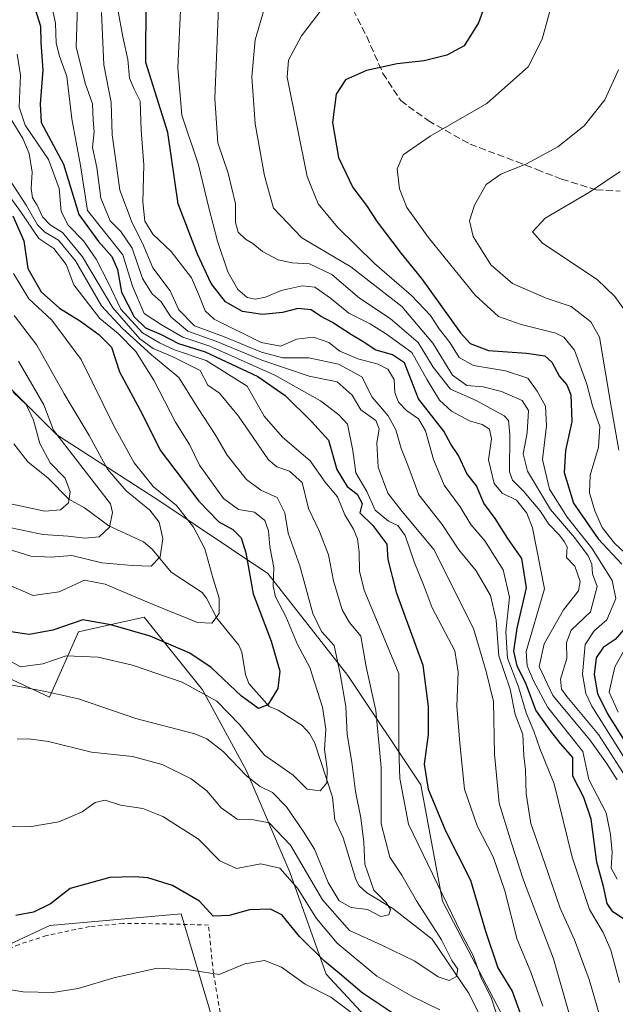
# Model space of a CAD drawing. Units: metres. Extents: x 630222 to 632192, y 4787517 to 4789857.
# Drawn here: x 630738 to 630879, y 4788531 to 4788763 of the extents above; entities that cross this region are included whole.
import ezdxf

# ---------------------------------------------------------------- set-up
doc = ezdxf.new("R2010")
doc.units = ezdxf.units.M
doc.header["$MEASUREMENT"] = 0
doc.linetypes.add('DGN Style 2', pattern=[1.648017, 0.98881, -0.659207])
doc.linetypes.add('DGN Style 3', pattern=[2.307223, 1.648017, -0.659207])
for name, color, linetype, lineweight in [('Alambrada', 7, 'DGN Style 2', 0), ('Arbolado forestal CxS', 92, 'Continuous', 0), ('Corriente natural lineal', 142, 'Continuous', 13), ('Curva de nivel maestra', 30, 'Continuous', 30), ('Curva de nivel normal', 30, 'Continuous', 0), ('Pastizal CxS', 92, 'Continuous', 0), ('Prado CxS', 92, 'Continuous', 0), ('Senda', 7, 'DGN Style 3', 0)]:
    doc.layers.add(name, color=color, linetype=linetype, lineweight=lineweight)

# ---------------------------------------------------------------- blocks, each defined once
blk = doc.blocks.new('*U2')
at = {"layer": 'Pastizal CxS', "color": 92, "linetype": 'Continuous', "lineweight": 0}
for points in [[(630796.3537, 4788484.7617, 371.2697), (630776.3069, 4788552.1917, 351.3009), (630745.3261, 4788549.4587, 350.5235), (630704.3225, 4788530.3241, 357.796)], [(630580.3791, 4788776.6303, 276.521), (630611.2863, 4788756.0249, 278.7525), (630619.8719, 4788745.7215, 280.5693), (630637.0419, 4788718.2483, 290.4663), (630650.7787, 4788714.8141, 288.6231), (630664.5149, 4788697.6433, 296.2643), (630674.8177, 4788683.9065, 296.6204), (630674.8179, 4788666.7353, 303.824), (630662.7985, 4788651.2825, 315.6391), (630673.1005, 4788630.6771, 325.9057), (630702.2907, 4788616.9393, 329.8173), (630719.4615, 4788615.2225, 331.1689), (630745.2175, 4788603.2025, 334.0432), (630752.0855, 4788618.6559, 324.8519), (630767.5391, 4788622.0901, 321.8669), (630781.2758, 4788604.9185, 328.8819), (630791.5781, 4788586.0309, 334.8168), (630801.8803, 4788561.9915, 344.1959), (630810.4661, 4788537.9523, 351.5309), (630832.7877, 4788513.9131, 356.4591)], [(630879.1481, 4788455.5315, 365.2906), (630865.4121, 4788474.4195, 360.5228), (630860.2608, 4788496.7417, 352.8835), (630856.8265, 4788519.0639, 347.7107), (630837.9385, 4788555.1227, 343.0154), (630832.7875, 4788582.5959, 347.5296), (630815.6165, 4788608.3527, 335.071), (630796.7296, 4788632.3917, 326.935), (630770.9732, 4788649.5629, 317.8311), (630746.9341, 4788665.0171, 309.3542), (630721.1781, 4788690.7737, 305.5065), (630700.5729, 4788707.9451, 295.4526), (630681.6857, 4788728.5505, 283.8361), (630709.1586, 4788738.8519, 307.3001), (630709.1583, 4788757.7401, 312.3244), (630700.5725, 4788769.7599, 308.997)]]:
    blk.add_polyline3d(points, dxfattribs=at)
blk = doc.blocks.new('*U5')
at = {"layer": 'Arbolado forestal CxS', "color": 92, "linetype": 'Continuous', "lineweight": 0}
for points in [[(630700.5725, 4788769.7599, 308.997), (630709.1583, 4788757.7401, 312.3244), (630709.1586, 4788738.8519, 307.3001), (630681.6857, 4788728.5505, 283.8361), (630700.5729, 4788707.9451, 295.4526), (630721.1781, 4788690.7737, 305.5065), (630746.9341, 4788665.0171, 309.3542), (630770.9732, 4788649.5629, 317.8311), (630796.7296, 4788632.3917, 326.935), (630815.6165, 4788608.3527, 335.071), (630832.7875, 4788582.5959, 347.5296), (630837.9385, 4788555.1227, 343.0154), (630856.8265, 4788519.0639, 347.7107), (630860.2608, 4788496.7417, 352.8835), (630865.4121, 4788474.4195, 360.5228), (630879.1481, 4788455.5315, 365.2906)], [(630832.7877, 4788513.9131, 356.4591), (630810.4661, 4788537.9523, 351.5309), (630801.8803, 4788561.9915, 344.1959), (630791.5781, 4788586.0309, 334.8168), (630781.2758, 4788604.9185, 328.8819), (630767.5391, 4788622.0901, 321.8669), (630752.0855, 4788618.6559, 324.8519), (630745.2175, 4788603.2025, 334.0432), (630719.4615, 4788615.2225, 331.1689), (630702.2907, 4788616.9393, 329.8173), (630673.1005, 4788630.6771, 325.9057), (630662.7985, 4788651.2825, 315.6391), (630674.8179, 4788666.7353, 303.824), (630674.8177, 4788683.9065, 296.6204), (630664.5149, 4788697.6433, 296.2643), (630650.7787, 4788714.8141, 288.6231), (630637.0419, 4788718.2483, 290.4663), (630619.8719, 4788745.7215, 280.5693), (630611.2863, 4788756.0249, 278.7525), (630580.3791, 4788776.6303, 276.521)]]:
    blk.add_polyline3d(points, dxfattribs=at)

msp = doc.modelspace()

# ---------------------------------------------------------------- linework, layer by layer
at = {"layer": 'Alambrada', "color": 7, "linetype": 'DGN Style 2', "lineweight": 0}
msp.add_polyline3d([(630786.3001, 4788524.0901, 359.59), (630783.8701, 4788538.2401, 359.6058), (630782.7101, 4788549.5201, 359.9947), (630771.1701, 4788549.8401, 356.0122), (630762.5401, 4788549.9101, 356.7499), (630754.6401, 4788549.1701, 355.1861), (630744.5401, 4788547.0401, 356.7816), (630738.0401, 4788544.9601, 352.7907), (630726.2501, 4788539.3401, 358.2644), (630721.0601, 4788536.6301, 357.1378), (630710.2101, 4788530.9601, 358.1004), (630701.6901, 4788526.9101, 358.8598)], dxfattribs=at)
at = {"layer": 'Arbolado forestal CxS', "color": 92, "linetype": 'Continuous', "lineweight": 0}
for points in [[(630832.7877, 4788513.9131, 356.4591), (630810.4661, 4788537.9523, 351.5309), (630801.8803, 4788561.9915, 344.1959), (630791.5781, 4788586.0309, 334.8168), (630781.2758, 4788604.9185, 328.8819), (630767.5391, 4788622.0901, 321.8669), (630752.0855, 4788618.6559, 324.8519), (630745.2175, 4788603.2025, 334.0432), (630719.4615, 4788615.2225, 331.1689), (630702.2907, 4788616.9393, 329.8173), (630673.1005, 4788630.6771, 325.9057), (630662.7985, 4788651.2825, 315.6391), (630674.8179, 4788666.7353, 303.824), (630674.8177, 4788683.9065, 296.6204), (630664.5149, 4788697.6433, 296.2643), (630650.7787, 4788714.8141, 288.6231), (630637.0419, 4788718.2483, 290.4663), (630619.8719, 4788745.7215, 280.5693), (630611.2863, 4788756.0249, 278.7525), (630580.3791, 4788776.6303, 276.521)], [(630700.5725, 4788769.7599, 308.997), (630709.1583, 4788757.7401, 312.3244), (630709.1586, 4788738.8519, 307.3001), (630681.6857, 4788728.5505, 283.8361), (630700.5729, 4788707.9451, 295.4526), (630721.1781, 4788690.7737, 305.5065), (630746.9341, 4788665.0171, 309.3542), (630770.9732, 4788649.5629, 317.8311), (630796.7296, 4788632.3917, 326.935), (630815.6165, 4788608.3527, 335.071), (630832.7875, 4788582.5959, 347.5296), (630837.9385, 4788555.1227, 343.0154), (630856.8265, 4788519.0639, 347.7107), (630860.2608, 4788496.7417, 352.8835), (630865.4121, 4788474.4195, 360.5228), (630879.1481, 4788455.5315, 365.2906)]]:
    msp.add_polyline3d(points, dxfattribs=at)
at = {"layer": 'Corriente natural lineal', "color": 142, "linetype": 'Continuous', "lineweight": 13}
msp.add_polyline3d([(630846.4864, 4788528.7792, 341.9722), (630844.0626, 4788533.5567, 340.864), (630835.4387, 4788546.1825, 338.5352), (630826.2006, 4788553.4236, 335.8831), (630820.0835, 4788557.0978, 333.6582), (630818.2242, 4788558.7545, 332.5959), (630817.4363, 4788560.2434, 332.0511), (630814.5125, 4788570.1132, 331.2738), (630812.5244, 4788574.3383, 330.2162), (630811.9781, 4788579.6567, 329.5883), (630807.7759, 4788592.3672, 327.512), (630806.5001, 4788594.6995, 326.9044), (630804.7778, 4788596.5483, 326.3893), (630799.1127, 4788600.1406, 325.0865), (630797, 4788601, 324.7658), (630792.2557, 4788606.4748, 323.353), (630791.4672, 4788608.5248, 322.8708), (630790.5408, 4788613.8107, 321.5358), (630789.8329, 4788615.466, 321.193), (630784.7213, 4788621.8564, 319.3268), (630782.2519, 4788626.5814, 317.897), (630781.216, 4788627.8548, 317.5167), (630773.9074, 4788632.6609, 315.1519), (630769.3994, 4788638.1286, 312.7415), (630767.4194, 4788639.8283, 312.229), (630759.234, 4788643.573, 309.0245), (630753.4942, 4788647.8381, 305.9891), (630749.7767, 4788649.903, 304.4281), (630744.8922, 4788654.8031, 303.7735), (630740.1069, 4788658.6853, 303.1662), (630736.8411, 4788662.9253, 304.0852)], dxfattribs=at)
at = {"layer": 'Curva de nivel maestra', "color": 30, "linetype": 'Continuous', "lineweight": 30, "flags": 128}
for points, elevation in [([(630852.13, 4788778.0801), (630846.38, 4788762.0801), (630843.02, 4788756.6801), (630838.9, 4788754.5101), (630833.55, 4788753.1401), (630827.18, 4788752.4301), (630819.98, 4788750.8801), (630815.03, 4788748.6601), (630812.85, 4788745.2801), (630812, 4788738.6001), (630813.35, 4788730.4101), (630816.72, 4788723.3301), (630819.95, 4788719.0601), (630822.46, 4788715.2401), (630828.17, 4788707.7801), (630832.97, 4788701.8401), (630842.12, 4788689.0601), (630844.46, 4788686.5701), (630848.74, 4788684.8801), (630857.68, 4788684.2901), (630862.01, 4788683.6101), (630863.69, 4788682.1601), (630865.49, 4788678.7701), (630867.26, 4788676.8001), (630868.18, 4788674.4601), (630868.41, 4788668.1901), (630866.88, 4788661.3401), (630866.59, 4788656.1701), (630868.78, 4788648.9501), (630874.58, 4788640.5401), (630880.23, 4788634.5301)], 400), ([(630880.86, 4788550.8201), (630878.07, 4788552.6301), (630876.73, 4788554.5901), (630875.87, 4788558.6501), (630874.33, 4788564.3601), (630872.96, 4788574.4701), (630871.26, 4788579.5701), (630868.62, 4788584.6001), (630868.68, 4788588.9801), (630865.76, 4788592.3001), (630863.42, 4788595.2401), (630859.94, 4788600.1801), (630857.62, 4788606.2901), (630855.5, 4788610.6201), (630854.75, 4788614.1001), (630855.5, 4788619.4701), (630857.69, 4788628.9901), (630856.62, 4788635.9201), (630853.28, 4788640.5801), (630850.36, 4788645.3201), (630847.62, 4788648.9201), (630845.96, 4788653.0001), (630843.66, 4788655.9501), (630841.7, 4788660.2001), (630839.84, 4788662.8101), (630838.18, 4788665.8801), (630832.26, 4788673.5401), (630828.93, 4788681.9601), (630826.15, 4788683.9101), (630822.02, 4788685.0601), (630819.38, 4788686.9001), (630816.41, 4788688.6201), (630811.96, 4788691.5201), (630809.11, 4788692.9801), (630806.93, 4788694.4801), (630803.8, 4788694.7901), (630800.15, 4788693.8401), (630795.48, 4788693.4101), (630790.72, 4788694.0801), (630786.76, 4788696.3701), (630783.31, 4788700.7201), (630780.1, 4788707.5801), (630775.54, 4788719.5001), (630773.09, 4788736.2801), (630767.95, 4788752.8001), (630768.04, 4788767.4201)], 375), ([(630741.36, 4788766.8201), (630743.07, 4788761.3301), (630743.19, 4788757.4501), (630743.66, 4788750.9201), (630743.03, 4788743.0501), (630743.28, 4788738.6001), (630748.53, 4788728.7801), (630752.16, 4788716.9201), (630756.78, 4788710.5801), (630759.93, 4788707.0201), (630761.23, 4788704.0201), (630762.22, 4788698.6201), (630765.18, 4788692.8501), (630767.85, 4788690.2701), (630771.53, 4788688.7001), (630775.62, 4788686.5601), (630781.95, 4788684.5801), (630794.38, 4788678.8001), (630800.79, 4788674.2801), (630807.04, 4788668.1601), (630811.04, 4788663.7601), (630812.99, 4788656.9001), (630815.43, 4788652.8901), (630817.8, 4788651.0401), (630818.93, 4788648.8801), (630818.43, 4788646.6201), (630821.48, 4788643.6801), (630824.74, 4788639.2601), (630825.02, 4788635.6401), (630826.97, 4788627.9301), (630833.28, 4788610.7601), (630834.52, 4788601.0201), (630834.56, 4788594.4401), (630833.61, 4788587.4401), (630834.53, 4788581.5701), (630838.66, 4788571.5501), (630844.5, 4788560.1301), (630848.01, 4788548.1001), (630850.97, 4788539.4101), (630854.37, 4788533.9301), (630856.25, 4788528.7701)], 350), ([(630736.56, 4788716.6101), (630739.16, 4788710.7401), (630740.14, 4788704.1901), (630743.28, 4788698.7601), (630747.59, 4788694.9101), (630752.53, 4788691.8101), (630756.84, 4788688.6801), (630759.84, 4788685.7201), (630761.72, 4788679.8801), (630767.19, 4788669.7901), (630771.34, 4788661.4501), (630780.44, 4788649.3801), (630785.16, 4788644.5701), (630788.42, 4788642.7001), (630790.42, 4788640.7701), (630791.56, 4788637.2701), (630793.28, 4788627.5501), (630797.5, 4788616.4001), (630799.52, 4788609.3401), (630799.05, 4788605.2601), (630796.72, 4788601.4401), (630794.52, 4788600.5501), (630790.48, 4788603.4301), (630783.32, 4788610.1801), (630778.3, 4788613.5801), (630769, 4788617.6101), (630759.71, 4788620.2701), (630753.07, 4788621.4301), (630745.97, 4788619.0201), (630740.42, 4788617.9701), (630736.09, 4788618.6301)], 325), ([(630881.17, 4788619.7301), (630878.59, 4788616.8001), (630875.78, 4788614.9001), (630874.13, 4788612.4701), (630873.71, 4788608.6001), (630874.47, 4788604.0801), (630876.8, 4788599.3101), (630882.95, 4788589.5601)], 400), ([(630830.07, 4788526.1401), (630818.93, 4788533.5201), (630813.65, 4788538.1101), (630810.1, 4788541.0301), (630804.18, 4788546.8201), (630800, 4788551.9701), (630797.34, 4788553.3101), (630792.36, 4788553.1201), (630787.59, 4788551.7601), (630783.82, 4788551.6401), (630780.57, 4788555.1201), (630774.2, 4788558.8801), (630768.39, 4788560.6801), (630765.26, 4788560.8801), (630759.48, 4788560.7101), (630750.07, 4788558.1301), (630745.49, 4788554.5501), (630741.43, 4788552.5301), (630737.29, 4788551.7601)], 350)]:
    msp.add_lwpolyline(points, dxfattribs=dict(at, elevation=elevation))
at = {"layer": 'Curva de nivel normal', "color": 30, "linetype": 'Continuous', "lineweight": 0, "flags": 128}
for points, elevation in [([(630864.71, 4788770.37), (630861.44, 4788758.25), (630858.09, 4788751.71), (630848.39, 4788743.08), (630835, 4788735.42), (630828.64, 4788730.99), (630827.21, 4788727.71), (630827.78, 4788722.99), (630829.53, 4788718.6), (630834.51, 4788711.57), (630845.57, 4788697.94), (630851.12, 4788692.9), (630856.44, 4788691.04), (630864.6, 4788688.95), (630866.49, 4788688.04), (630869, 4788684.95), (630871.98, 4788676.94), (630873.26, 4788671.88), (630875.01, 4788667), (630874.69, 4788662.09), (630872.74, 4788655.57), (630872.55, 4788651.38), (630873.8, 4788647.1), (630875.55, 4788643.22), (630878.45, 4788639.53), (630885.73, 4788632.77)], 405), ([(630745.42, 4788767.42), (630746.64, 4788762.07), (630746.77, 4788757.29), (630747.54, 4788754.26), (630749.34, 4788749.48), (630750.52, 4788739.5), (630752.56, 4788728.5), (630754.22, 4788717.89), (630762.52, 4788707.46), (630764.76, 4788700.03), (630767.58, 4788693.61), (630771.62, 4788690.93), (630776.7, 4788688.06), (630783, 4788685.95), (630798.4, 4788679.06), (630809.15, 4788673.04), (630813.43, 4788669.74), (630815.52, 4788667.53), (630816.75, 4788661.31), (630817.44, 4788656.12), (630820.08, 4788651.7), (630822.03, 4788647.26), (630825.16, 4788644.71), (630827.4, 4788643.68), (630829.08, 4788641.28), (630831.24, 4788635.08), (630833.61, 4788629.29), (630835.47, 4788624.26), (630840.82, 4788614.11), (630841.59, 4788609.1), (630841.32, 4788601.1), (630841.97, 4788592.39), (630843.12, 4788581.55), (630846.08, 4788572.9), (630849.84, 4788565.57), (630852.61, 4788557.56), (630855.51, 4788546.11), (630858.76, 4788538.45), (630861.6, 4788530.45)], 355), ([(630751.82, 4788766.02), (630751.53, 4788756.46), (630753.6, 4788747.86), (630755.39, 4788743.01), (630755.55, 4788739.14), (630755.79, 4788736.42), (630755.4, 4788732.75), (630756.39, 4788728), (630757.36, 4788720.77), (630759.53, 4788715.46), (630762.04, 4788712.97), (630764.7, 4788709.02), (630767.18, 4788701.85), (630769.46, 4788698.29), (630771.56, 4788696.38), (630773.84, 4788692.81), (630777.82, 4788689.43), (630784.44, 4788687.12), (630795.28, 4788682.62), (630806.43, 4788678.85), (630813.07, 4788677.51), (630816.6, 4788674.36), (630818.66, 4788670.94), (630822.18, 4788668.43), (630822.96, 4788666.46), (630822.38, 4788663.05), (630822.77, 4788657.38), (630825.01, 4788651.3), (630828.04, 4788647.36), (630835.85, 4788638.01), (630845.25, 4788619.44), (630848.21, 4788609.27), (630849.96, 4788602.18), (630850.15, 4788589.78), (630851.27, 4788578.24), (630854.16, 4788568.8), (630857, 4788560.11), (630864.05, 4788541.53), (630869.09, 4788523.96)], 360), ([(630761.34, 4788765.29), (630762.53, 4788758.84), (630763.72, 4788753.44), (630764.1, 4788749.1), (630765.19, 4788746.48), (630766.58, 4788743.68), (630766.86, 4788736.81), (630767.5, 4788728.67), (630767.21, 4788719.91), (630767.67, 4788715.41), (630769.6, 4788712.3), (630773.88, 4788708.24), (630778.72, 4788702), (630780.61, 4788697.6), (630781.96, 4788694.25), (630784.02, 4788692.3), (630795.15, 4788686.78), (630799.81, 4788685.9), (630803.48, 4788687.54), (630807.48, 4788688.06), (630811.12, 4788686.79), (630813.73, 4788684.78), (630817.93, 4788682.92), (630822.76, 4788681.72), (630825.02, 4788680.49), (630826.5, 4788678.04), (630826.68, 4788675), (630827.5, 4788672.76), (630829.41, 4788670.76), (630832.22, 4788668.82), (630833.93, 4788665.98), (630835.77, 4788659.2), (630838.27, 4788653.18), (630842.1, 4788648.06), (630844.58, 4788643.91), (630847.87, 4788640.06), (630852.23, 4788633.26), (630853.69, 4788626.75), (630852.84, 4788618.6), (630853.26, 4788612.41), (630855.85, 4788605.68), (630857.65, 4788599.56), (630859.48, 4788595.19), (630860.85, 4788591.15), (630864.2, 4788582.84), (630868.52, 4788565.5), (630872.56, 4788553.2), (630875.77, 4788547.76), (630877.58, 4788543.6), (630879.67, 4788536)], 370), ([(630776.16, 4788766.73), (630775.45, 4788751.54), (630776.41, 4788740.34), (630780.38, 4788728.64), (630782.77, 4788718.5), (630784.82, 4788710.63), (630787.3, 4788703.46), (630789.66, 4788699.29), (630791.81, 4788697.42), (630793.71, 4788696.99), (630796.14, 4788697.49), (630799.89, 4788699.06), (630804.81, 4788700.17), (630807.81, 4788699.79), (630811.48, 4788697.24), (630815.81, 4788693.74), (630820.86, 4788691.22), (630824.66, 4788688.72), (630830.66, 4788684.42), (630834.32, 4788677.98), (630837.22, 4788673.17), (630840.01, 4788670.62), (630844.26, 4788668.35), (630847.28, 4788667.45), (630848.99, 4788666.34), (630849.46, 4788664.13), (630848.72, 4788659.13), (630850.09, 4788653.6), (630851.94, 4788651.32), (630855.38, 4788649.64), (630857.82, 4788646.57), (630859.13, 4788643.15), (630861.92, 4788628.77), (630857.63, 4788613.95), (630857.84, 4788610.6), (630859.38, 4788607.07), (630862.75, 4788600.82), (630871.02, 4788590.43), (630872.44, 4788583.85), (630876.53, 4788575.98), (630877.55, 4788570.83), (630877.93, 4788566.73), (630877.66, 4788562.9), (630879.06, 4788560.31)], 380), ([(630785.11, 4788765.75), (630784.18, 4788744.26), (630784.91, 4788733.81), (630787.33, 4788726.68), (630789.07, 4788719.45), (630789.1, 4788715.09), (630789.69, 4788712.78), (630791.42, 4788711.14), (630793.18, 4788710.15), (630795.44, 4788708.25), (630799.18, 4788706.26), (630802.42, 4788705.56), (630806.56, 4788705.31), (630811.77, 4788702.79), (630818.35, 4788697.24), (630825.54, 4788692.47), (630832.17, 4788686.8), (630835.74, 4788680.94), (630839.81, 4788675.8), (630845.87, 4788673.12), (630852.48, 4788669.48), (630853.5, 4788668.38), (630853.81, 4788665.15), (630853.67, 4788656.35), (630854.43, 4788654.39), (630857.02, 4788651.79), (630860.87, 4788647.23), (630863.02, 4788644.01), (630865.46, 4788641.42), (630866.59, 4788639.89), (630867.33, 4788638.63), (630867.14, 4788636.11), (630869.11, 4788634.07), (630870.39, 4788630.5), (630869.96, 4788628.29), (630866.43, 4788623.77), (630861.88, 4788615.77), (630860.72, 4788610.44), (630863.91, 4788603.59), (630872.68, 4788593.2), (630876.56, 4788587.7), (630879.1, 4788583.72)], 385), ([(630796.22, 4788766.67), (630793.76, 4788758.08), (630792.9, 4788749.4), (630793.7, 4788738.28), (630795.96, 4788726.08), (630798.04, 4788718.48), (630804.75, 4788711.44), (630816.27, 4788704.58), (630828.31, 4788695.3), (630835.6, 4788686.64), (630840.28, 4788679.09), (630843.66, 4788676.64), (630847.48, 4788676.37), (630851.83, 4788675.23), (630856.7, 4788673.11), (630858.16, 4788670.79), (630857.88, 4788665.5), (630856.96, 4788660.58), (630857.92, 4788656.49), (630863.36, 4788647.44), (630869, 4788640.87), (630872.22, 4788636.54), (630873.1, 4788634.54), (630873.29, 4788632.29), (630874.36, 4788629.29), (630872.81, 4788623.34), (630868.28, 4788619.01), (630867.13, 4788616.08), (630867.22, 4788612.35), (630865.7, 4788607.46), (630865.98, 4788605.12), (630867.2, 4788603.4), (630874.71, 4788594.42), (630881.03, 4788584.52)], 390), ([(630810.11, 4788766.08), (630804.62, 4788759.08), (630801.6, 4788753.32), (630801.29, 4788749.28), (630806, 4788725.94), (630808.61, 4788719.43), (630813.14, 4788713.95), (630821.83, 4788705.42), (630830.56, 4788697.9), (630835.11, 4788693.16), (630837.08, 4788690.03), (630839.6, 4788686.82), (630841.84, 4788683.23), (630845.23, 4788681.35), (630852.76, 4788680.1), (630858.03, 4788678.42), (630860.25, 4788675.34), (630862.17, 4788671.8), (630862.44, 4788667.18), (630861.48, 4788659.22), (630863.16, 4788652.23), (630867.34, 4788645.64), (630873.16, 4788638.36), (630877.95, 4788630.68), (630878.75, 4788626.44), (630876.68, 4788621.46), (630873.66, 4788618.85), (630871.57, 4788615.67), (630870.94, 4788608.61), (630871.71, 4788604.05), (630873.12, 4788601.11), (630881, 4788588.65)], 395), ([(630757.49, 4788764.57), (630758, 4788752.22), (630759.76, 4788743.36), (630760.02, 4788735.72), (630760.75, 4788730.12), (630761.84, 4788722.65), (630764.69, 4788715.02), (630767.14, 4788710.23), (630769.57, 4788704.39), (630773.65, 4788698.96), (630775.72, 4788694.5), (630779.43, 4788690.71), (630786.24, 4788688.2), (630795.2, 4788684.49), (630800.26, 4788683.21), (630806.4, 4788683.2), (630813.35, 4788681.71), (630818.91, 4788678.71), (630821.33, 4788673.94), (630825.09, 4788669.48), (630826.86, 4788666.25), (630828.16, 4788661.85), (630829.73, 4788657.86), (630832.33, 4788650.9), (630837.8, 4788643.89), (630841.74, 4788637.92), (630845.87, 4788632.97), (630849.19, 4788627.15), (630850.56, 4788621.36), (630851.2, 4788613), (630853.86, 4788605.1), (630855.07, 4788599.1), (630856.88, 4788594.41), (630857.12, 4788589.43), (630857.47, 4788586.11), (630857.65, 4788580.45), (630858.77, 4788573.45), (630861.19, 4788566.54), (630865.63, 4788553.51), (630869.02, 4788546.02), (630872.5, 4788536.68), (630876.1, 4788524.26)], 365), ([(630737.62, 4788754.75), (630738.36, 4788749.75), (630738.08, 4788742.21), (630739.48, 4788738.01), (630744.96, 4788729.88), (630747.49, 4788723.08), (630748, 4788717.64), (630749.66, 4788714.46), (630753.22, 4788710.74), (630756.26, 4788706.42), (630759.11, 4788700.74), (630762.06, 4788694.62), (630767.14, 4788689.1), (630771.2, 4788686.72), (630774.67, 4788685.04), (630782.2, 4788682.54), (630791.82, 4788676.54), (630795.85, 4788669.46), (630800.2, 4788664.46), (630806.69, 4788658.87), (630810.27, 4788653.86), (630813.15, 4788650.43), (630814.9, 4788646.19), (630816.94, 4788642.82), (630817.87, 4788640.55), (630818.24, 4788637.36), (630818.3, 4788632.92), (630819.42, 4788628.44), (630827.58, 4788608.77), (630827.58, 4788591.02), (630827.88, 4788584.04), (630829.91, 4788573.3), (630842.27, 4788547.62), (630845.13, 4788542.39), (630847.02, 4788537.1), (630849.38, 4788532.45), (630851.1, 4788527.12)], 345), ([(630879.38, 4788751.03), (630876.18, 4788743.94), (630871.31, 4788737.85), (630865.14, 4788732.89), (630857.74, 4788728.88), (630851.69, 4788726.46), (630848.24, 4788724.02), (630845.42, 4788719.18), (630844.25, 4788715.46), (630845.1, 4788711.77), (630849.27, 4788705.11), (630854.45, 4788700.66), (630862.38, 4788697.21), (630868.22, 4788695.25), (630872.9, 4788691.67), (630874.92, 4788688.01), (630877.74, 4788671.26), (630879.46, 4788661.42)], 410), ([(630737.57, 4788593.3), (630740.35, 4788593.43), (630744.96, 4788592.8), (630755.16, 4788590.25), (630764.82, 4788589.22), (630771.82, 4788587.36), (630778.62, 4788583.96), (630782.35, 4788581.12), (630785.7, 4788577.18), (630789.5, 4788574.49), (630793.37, 4788574.3), (630797.01, 4788573.59), (630802.08, 4788568.38), (630809.63, 4788555.44), (630815.96, 4788548.28), (630823.63, 4788544.76), (630831.39, 4788541), (630836.87, 4788537.3), (630839.48, 4788536.44), (630841.22, 4788537.38), (630841.5, 4788539.13), (630840.11, 4788541.18), (630837.68, 4788546.02), (630831.8, 4788555.22), (630828.28, 4788561.25), (630825.51, 4788565.49), (630823.43, 4788573.34), (630823.45, 4788586.67), (630822.19, 4788600.11), (630819.94, 4788610.4), (630818.61, 4788617.56), (630815.99, 4788620.78), (630814.21, 4788623.84), (630812.18, 4788630.66), (630811.02, 4788636.76), (630808.92, 4788642.24), (630806.32, 4788647.66), (630804.78, 4788653.83), (630801.79, 4788656.46), (630798.81, 4788657.53), (630796.87, 4788659.18), (630789.77, 4788669.41), (630785.35, 4788674.83), (630782.6, 4788676.76), (630780.78, 4788680.23), (630774.34, 4788683.39), (630769.63, 4788685.39), (630766.52, 4788687.68), (630760.16, 4788694.97), (630753.02, 4788706.98), (630748.26, 4788712.7), (630745.35, 4788714.5), (630743.57, 4788716.38), (630742.29, 4788719.17), (630741.24, 4788720.88), (630740.87, 4788723.08), (630741.1, 4788726.9), (630740.39, 4788731.34), (630738.91, 4788734.84), (630736.32, 4788739.07)], 340), ([(630735.61, 4788606.2), (630744.27, 4788604.55), (630752.04, 4788602.81), (630765.61, 4788598.19), (630779.48, 4788594.59), (630782.31, 4788593.43), (630786.16, 4788590.44), (630791.71, 4788584.68), (630794.89, 4788582.19), (630797.8, 4788580.77), (630801.09, 4788577.39), (630805.01, 4788571.65), (630807.74, 4788567.37), (630810.92, 4788559.57), (630813.52, 4788555.23), (630816.37, 4788553.69), (630820.21, 4788553.17), (630823.37, 4788551.53), (630825.22, 4788551.96), (630825.63, 4788553.19), (630824.61, 4788554.84), (630821.72, 4788557.75), (630819.61, 4788563.91), (630819.33, 4788569.06), (630818.68, 4788574.78), (630817.39, 4788580.99), (630816.54, 4788587.88), (630815.45, 4788594.4), (630815.13, 4788601.05), (630813.76, 4788608.71), (630812.34, 4788615.4), (630809.34, 4788618.68), (630807.3, 4788622.9), (630804.28, 4788634.2), (630801.5, 4788641.88), (630800.69, 4788646.68), (630798.92, 4788650.29), (630795.06, 4788652), (630791.68, 4788654.48), (630787.11, 4788660.22), (630784.32, 4788665.09), (630780.3, 4788671.2), (630775.69, 4788678.58), (630769.29, 4788683.86), (630762.4, 4788690.08), (630757.48, 4788695.42), (630751.34, 4788706.01), (630747.36, 4788710.91), (630744.11, 4788712.78), (630742.41, 4788714.55), (630739.71, 4788719.17), (630735.63, 4788725.44)], 335), ([(630879.83, 4788727.08), (630872.6, 4788722.18), (630862.14, 4788716.12), (630859.14, 4788712.84), (630861.5, 4788710.16), (630874.38, 4788701.67), (630878.53, 4788697.63), (630881.86, 4788692.96)], 415), ([(630733.93, 4788723.86), (630738.37, 4788717.63), (630742.69, 4788711.3), (630746.23, 4788708.94), (630749.14, 4788705.18), (630750.99, 4788700.37), (630757.11, 4788692.44), (630761.41, 4788688.94), (630765.62, 4788684.66), (630769.83, 4788677.89), (630774.9, 4788668.02), (630778.2, 4788662.78), (630780.62, 4788657.91), (630786.26, 4788650.01), (630789.83, 4788647.45), (630793.58, 4788646.81), (630796.03, 4788644.84), (630796.84, 4788642.44), (630797.18, 4788638.61), (630798.12, 4788633.78), (630797.98, 4788629.38), (630798.55, 4788626.88), (630800.93, 4788622.21), (630803.73, 4788615.6), (630806.63, 4788610.21), (630809.59, 4788600.88), (630810.4, 4788595.66), (630810.04, 4788590.87), (630810.67, 4788586.37), (630810.63, 4788583.01), (630809.08, 4788581.15), (630805.98, 4788581.58), (630802.66, 4788584.81), (630795.92, 4788589.52), (630790.08, 4788596.71), (630784.68, 4788602.28), (630776.5, 4788606.73), (630764.8, 4788610.74), (630756.66, 4788612.61), (630749.12, 4788613), (630743.63, 4788611.1), (630738.4, 4788610.35), (630734.15, 4788612.76)], 330), ([(630735.03, 4788629.91), (630741.35, 4788627.17), (630747.49, 4788628.07), (630753.49, 4788630.77), (630758.34, 4788629.83), (630769.67, 4788625.02), (630780.16, 4788620.85), (630783.5, 4788620.69), (630785.27, 4788622.97), (630785.21, 4788626.58), (630783.84, 4788631.12), (630781.82, 4788638.19), (630779.19, 4788643.25), (630775.16, 4788648.37), (630769.77, 4788652.76), (630765.22, 4788658.44), (630760.49, 4788667.03), (630752.68, 4788682.76), (630745.74, 4788692.09), (630740.36, 4788697.09), (630736.74, 4788703.03)], 320), ([(630736.85, 4788693.12), (630742.26, 4788686.2), (630748.69, 4788674.72), (630754.58, 4788664.88), (630758.92, 4788656.95), (630763.31, 4788651.86), (630768.87, 4788647.32), (630771.11, 4788644.44), (630771.98, 4788640.61), (630771.29, 4788636.26), (630769.16, 4788634.11), (630764.82, 4788634.28), (630757.58, 4788634.91), (630750.52, 4788636.6), (630745.58, 4788636.18), (630740.82, 4788636.47), (630727.17, 4788640.66)], 315), ([(630737.92, 4788682.43), (630743.85, 4788672.07), (630746.17, 4788666.14), (630759.64, 4788648.77), (630760.08, 4788646.77), (630759.35, 4788643.31), (630756.96, 4788641.02), (630753.53, 4788640.66), (630749.59, 4788641.15), (630743.61, 4788641.56), (630736.15, 4788643.1)], 310), ([(630736.67, 4788675.12), (630739.7, 4788672.22), (630741.44, 4788668.48), (630742.94, 4788663.02), (630745.38, 4788658.43), (630748.9, 4788654.81), (630750.11, 4788651.63), (630749.68, 4788648.98), (630747.85, 4788647.39), (630744.1, 4788647.05), (630736.41, 4788648.68)], 305), ([(630885.08, 4788621.94), (630878.51, 4788610.35), (630877.2, 4788604.41), (630879.3, 4788599.68)], 405), ([(630837.28, 4788529.58), (630830.67, 4788532.78), (630822.42, 4788537.45), (630813.04, 4788545.27), (630808.18, 4788551.11), (630803.69, 4788558.24), (630799.51, 4788562.9), (630795.03, 4788563.94), (630789.36, 4788562.82), (630785.38, 4788564.66), (630780.35, 4788569.79), (630771.97, 4788575.08), (630767.22, 4788576.98), (630761.98, 4788577.8), (630758.32, 4788578.98), (630756, 4788578.44), (630752.92, 4788576.18), (630747.43, 4788573.85), (630740.97, 4788572.73), (630734.59, 4788572.85)], 345), ([(630816.93, 4788528.56), (630811.55, 4788532.5), (630805.5, 4788535.63), (630799.92, 4788539.64), (630795.89, 4788541.15), (630791.25, 4788540.37), (630785.24, 4788537.86), (630778.15, 4788538.96), (630770.63, 4788539.36), (630760.38, 4788537.1), (630752, 4788534.58), (630745.99, 4788533.64), (630738.98, 4788533.77), (630730.3, 4788535.21)], 355)]:
    msp.add_lwpolyline(points, dxfattribs=dict(at, elevation=elevation))
at = {"layer": 'Pastizal CxS', "color": 92, "linetype": 'Continuous', "lineweight": 0}
for points in [[(630832.7877, 4788513.9131, 356.4591), (630810.4661, 4788537.9523, 351.5309), (630801.8803, 4788561.9915, 344.1959), (630791.5781, 4788586.0309, 334.8168), (630781.2758, 4788604.9185, 328.8819), (630767.5391, 4788622.0901, 321.8669), (630752.0855, 4788618.6559, 324.8519), (630745.2175, 4788603.2025, 334.0432), (630719.4615, 4788615.2225, 331.1689), (630702.2907, 4788616.9393, 329.8173), (630673.1005, 4788630.6771, 325.9057), (630662.7985, 4788651.2825, 315.6391), (630674.8179, 4788666.7353, 303.824), (630674.8177, 4788683.9065, 296.6204), (630664.5149, 4788697.6433, 296.2643), (630650.7787, 4788714.8141, 288.6231), (630637.0419, 4788718.2483, 290.4663), (630619.8719, 4788745.7215, 280.5693), (630611.2863, 4788756.0249, 278.7525), (630580.3791, 4788776.6303, 276.521)], [(630700.5725, 4788769.7599, 308.997), (630709.1583, 4788757.7401, 312.3244), (630709.1586, 4788738.8519, 307.3001), (630681.6857, 4788728.5505, 283.8361), (630700.5729, 4788707.9451, 295.4526), (630721.1781, 4788690.7737, 305.5065), (630746.9341, 4788665.0171, 309.3542), (630770.9732, 4788649.5629, 317.8311), (630796.7296, 4788632.3917, 326.935), (630815.6165, 4788608.3527, 335.071), (630832.7875, 4788582.5959, 347.5296), (630837.9385, 4788555.1227, 343.0154), (630856.8265, 4788519.0639, 347.7107), (630860.2608, 4788496.7417, 352.8835), (630865.4121, 4788474.4195, 360.5228), (630879.1481, 4788455.5315, 365.2906)], [(630796.3537, 4788484.7617, 371.2697), (630776.3069, 4788552.1917, 351.3009), (630745.3261, 4788549.4587, 350.5235), (630704.3225, 4788530.3241, 357.796)]]:
    msp.add_polyline3d(points, dxfattribs=at)
at = {"layer": 'Prado CxS', "color": 92, "linetype": 'Continuous', "lineweight": 0}
for points in [[(630704.3225, 4788530.3241, 357.796), (630745.3261, 4788549.4587, 350.5235), (630776.3069, 4788552.1917, 351.3009), (630796.3537, 4788484.7617, 371.2697)], [(630796.3537, 4788484.7617, 371.2697), (630776.3069, 4788552.1917, 351.3009), (630745.3261, 4788549.4587, 350.5235), (630704.3225, 4788530.3241, 357.796)]]:
    msp.add_polyline3d(points, dxfattribs=at)
at = {"layer": 'Senda', "color": 7, "linetype": 'DGN Style 3', "lineweight": 0}
msp.add_polyline3d([(630816.8201, 4788765.1901, 396.9434), (630820.0201, 4788758.8801, 398.6413), (630823.8501, 4788750.2001, 401.0246), (630828.0501, 4788743.7801, 402.8426), (630834.5201, 4788739.0701, 404.7354), (630844.4001, 4788733.5101, 407.5375), (630855.3201, 4788729.4401, 410.1237), (630860.1301, 4788727.5601, 411.3113), (630866.0101, 4788725.2501, 412.988), (630874.1501, 4788722.7701, 415.5526), (630876.4601, 4788722.6601, 416.1346), (630879.8301, 4788722.4801, 417.1337)], dxfattribs=at)

# ---------------------------------------------------------------- block references
at = {"layer": 'Arbolado forestal CxS', "color": 92, "linetype": 'Continuous', "lineweight": 0}
msp.add_blockref('*U5', (0, 0), dxfattribs=at)
at = {"layer": 'Pastizal CxS', "color": 92, "linetype": 'Continuous', "lineweight": 0}
msp.add_blockref('*U2', (0, 0), dxfattribs=at)

doc.saveas('drawing.dxf')
